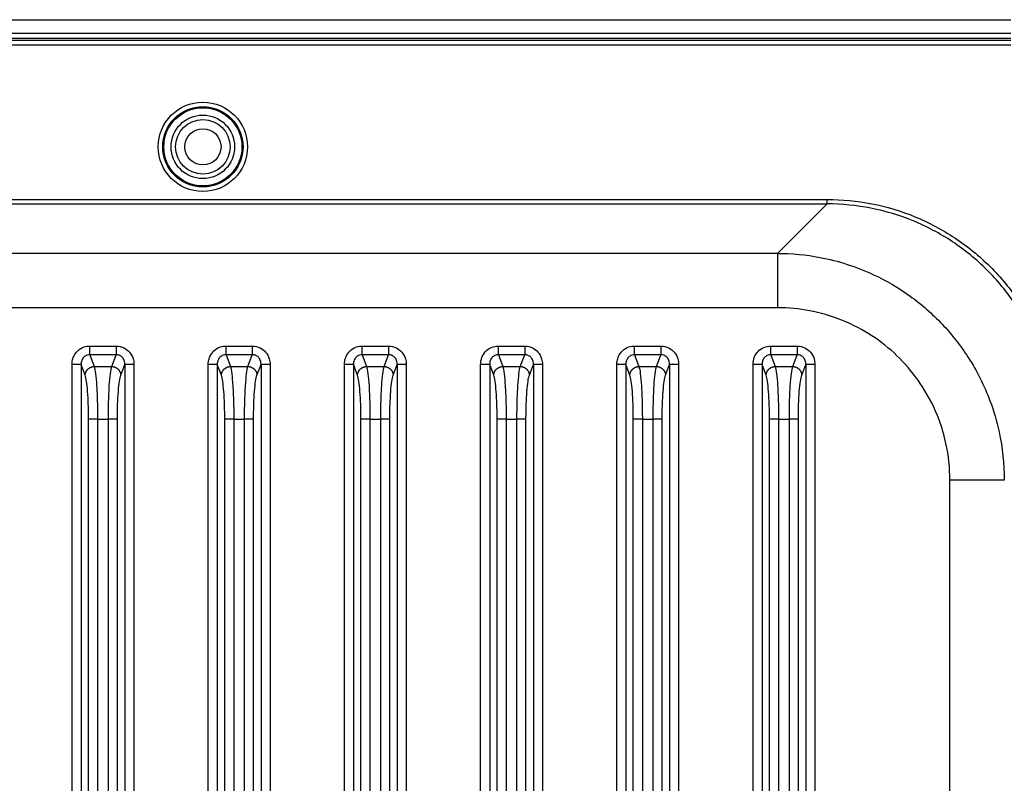
# Model space of a CAD drawing. Units: millimetres. Extents: x -1488 to -2, y 20 to 1050.
# Drawn here: x -275 to -166, y 511 to 595 of the extents above; entities that cross this region are included whole.
import ezdxf

# ---------------------------------------------------------------- set-up
doc = ezdxf.new("R2010")
doc.units = ezdxf.units.MM
doc.header["$LTSCALE"] = 5
doc.layers.get('0').update_dxf_attribs({"lineweight": 25})

msp = doc.modelspace()

# ---------------------------------------------------------------- linework, layer by layer
at = {"linetype": 'Continuous'}
for p, q in [((-325.50062, 594.9225), (-165.50062, 594.9225)), ((-455.50062, 593.4225), (-165.50062, 593.4225)), ((-165.50061, 592.86034), (-455.50063, 592.86034)), ((-165.50062, 592.6225), (-455.50062, 592.6225)), ((-165.50062, 592.1225), (-455.50062, 592.1225)), ((-435.24801, 575.13494), (-185.75323, 575.13494)), ((-185.75323, 574.63563), (-185.75323, 575.13494)), ((-435.24801, 574.63563), (-185.75323, 574.63563)), ((-185.75323, 574.63563), (-191.19526, 569.1936)), ((-191.19526, 569.1936), (-429.80598, 569.1936)), ((-191.19526, 569.1936), (-191.19526, 563.20182)), ((-191.19526, 563.20182), (-429.80598, 563.20182)), ((-266.9474, 558.98983), (-264.05384, 558.98983)), ((-266.9474, 558.0239), (-266.9474, 558.98983)), ((-264.05384, 558.98983), (-264.05384, 558.0239)), ((-251.9474, 558.98983), (-249.05384, 558.98983)), ((-251.9474, 558.0239), (-251.9474, 558.98983)), ((-249.05384, 558.98983), (-249.05384, 558.0239)), ((-236.9474, 558.98983), (-234.05384, 558.98983)), ((-236.9474, 558.0239), (-236.9474, 558.98983)), ((-234.05384, 558.98983), (-234.05384, 558.0239)), ((-221.9474, 558.98983), (-219.05384, 558.98983)), ((-221.9474, 558.0239), (-221.9474, 558.98983)), ((-219.05384, 558.98983), (-219.05384, 558.0239)), ((-206.9474, 558.98983), (-204.05384, 558.98983)), ((-206.9474, 558.0239), (-206.9474, 558.98983)), ((-204.05384, 558.98983), (-204.05384, 558.0239)), ((-191.9474, 558.98983), (-189.05384, 558.98983)), ((-191.9474, 558.0239), (-191.9474, 558.98983)), ((-189.05384, 558.98983), (-189.05384, 558.0239)), ((-264.05384, 558.0239), (-266.9474, 558.0239)), ((-266.9474, 558.0239), (-266.46622, 556.7346)), ((-264.53502, 556.7346), (-264.05384, 558.0239)), ((-249.05384, 558.0239), (-251.9474, 558.0239)), ((-251.9474, 558.0239), (-251.46622, 556.7346)), ((-249.53502, 556.7346), (-249.05384, 558.0239)), ((-234.05384, 558.0239), (-236.9474, 558.0239)), ((-236.9474, 558.0239), (-236.46622, 556.7346)), ((-234.53502, 556.7346), (-234.05384, 558.0239)), ((-219.05384, 558.0239), (-221.9474, 558.0239)), ((-221.9474, 558.0239), (-221.46622, 556.7346)), ((-219.53502, 556.7346), (-219.05384, 558.0239)), ((-204.05384, 558.0239), (-206.9474, 558.0239)), ((-206.9474, 558.0239), (-206.46622, 556.7346)), ((-204.53502, 556.7346), (-204.05384, 558.0239)), ((-189.05384, 558.0239), (-191.9474, 558.0239)), ((-191.9474, 558.0239), (-191.46622, 556.7346)), ((-189.53502, 556.7346), (-189.05384, 558.0239)), ((-268.90561, 434.4724), (-268.90561, 556.9726)), ((-267.91057, 556.9726), (-268.90561, 556.9726)), ((-267.91057, 556.9726), (-267.91057, 434.4724)), ((-267.46126, 555.76868), (-267.91057, 556.9726)), ((-266.46622, 556.7346), (-264.53502, 556.7346)), ((-263.53998, 555.76868), (-263.09067, 556.9726)), ((-263.09067, 556.9726), (-263.09067, 434.4724)), ((-262.09563, 556.9726), (-263.09067, 556.9726)), ((-262.09563, 556.9726), (-262.09563, 490.88075)), ((-253.90561, 490.88075), (-253.90561, 556.9726)), ((-252.91057, 556.9726), (-253.90561, 556.9726)), ((-252.91057, 556.9726), (-252.91057, 434.4724)), ((-252.46126, 555.76868), (-252.91057, 556.9726)), ((-251.46622, 556.7346), (-249.53502, 556.7346)), ((-248.53998, 555.76868), (-248.09067, 556.9726)), ((-248.09067, 556.9726), (-248.09067, 434.4724)), ((-247.09563, 556.9726), (-248.09067, 556.9726)), ((-247.09563, 556.9726), (-247.09563, 434.4724)), ((-238.90561, 434.4724), (-238.90561, 556.9726)), ((-237.91057, 556.9726), (-238.90561, 556.9726)), ((-237.91057, 556.9726), (-237.91057, 434.4724)), ((-237.46126, 555.76868), (-237.91057, 556.9726)), ((-236.46622, 556.7346), (-234.53502, 556.7346)), ((-233.53998, 555.76868), (-233.09067, 556.9726)), ((-233.09067, 556.9726), (-233.09067, 434.4724)), ((-232.09563, 556.9726), (-233.09067, 556.9726)), ((-232.09563, 556.9726), (-232.09563, 490.88075)), ((-223.90561, 490.88075), (-223.90561, 556.9726)), ((-222.91057, 556.9726), (-223.90561, 556.9726)), ((-222.91057, 556.9726), (-222.91057, 434.4724)), ((-222.46126, 555.76868), (-222.91057, 556.9726)), ((-221.46622, 556.7346), (-219.53502, 556.7346)), ((-218.53998, 555.76868), (-218.09067, 556.9726)), ((-218.09067, 556.9726), (-218.09067, 434.4724)), ((-217.09563, 556.9726), (-218.09067, 556.9726)), ((-217.09563, 556.9726), (-217.09563, 434.4724)), ((-208.90561, 434.4724), (-208.90561, 556.9726)), ((-207.91057, 556.9726), (-208.90561, 556.9726)), ((-207.91057, 556.9726), (-207.91057, 434.4724)), ((-207.46126, 555.76868), (-207.91057, 556.9726)), ((-206.46622, 556.7346), (-204.53502, 556.7346)), ((-203.53998, 555.76868), (-203.09067, 556.9726)), ((-203.09067, 556.9726), (-203.09067, 434.4724)), ((-202.09563, 556.9726), (-203.09067, 556.9726)), ((-202.09563, 556.9726), (-202.09563, 434.4724)), ((-193.90561, 434.4724), (-193.90561, 556.9726)), ((-192.91057, 556.9726), (-193.90561, 556.9726)), ((-192.91057, 556.9726), (-192.91057, 434.4724)), ((-192.46126, 555.76868), (-192.91057, 556.9726)), ((-191.46622, 556.7346), (-189.53502, 556.7346)), ((-188.53998, 555.76868), (-188.09067, 556.9726)), ((-188.09067, 556.9726), (-188.09067, 434.4724)), ((-187.09563, 556.9726), (-188.09067, 556.9726)), ((-187.09563, 556.9726), (-187.09563, 434.4724)), ((-267.09067, 440.50595), (-267.09067, 550.93905)), ((-266.09563, 550.93905), (-267.09067, 550.93905)), ((-266.09563, 550.93905), (-264.90561, 550.93905)), ((-266.09563, 550.93905), (-266.09563, 440.50595)), ((-264.90561, 440.50595), (-264.90561, 550.93905)), ((-263.91057, 550.93905), (-264.90561, 550.93905)), ((-263.91057, 440.50595), (-263.91057, 550.93905)), ((-252.09067, 440.50595), (-252.09067, 550.93905)), ((-251.09563, 550.93905), (-252.09067, 550.93905)), ((-251.09563, 550.93905), (-249.90561, 550.93905)), ((-251.09563, 550.93905), (-251.09563, 440.50595)), ((-249.90561, 440.50595), (-249.90561, 550.93905)), ((-248.91057, 550.93905), (-249.90561, 550.93905)), ((-248.91057, 440.50595), (-248.91057, 550.93905)), ((-237.09067, 440.50595), (-237.09067, 550.93905)), ((-236.09563, 550.93905), (-237.09067, 550.93905)), ((-236.09563, 550.93905), (-234.90561, 550.93905)), ((-236.09563, 550.93905), (-236.09563, 440.50595)), ((-234.90561, 440.50595), (-234.90561, 550.93905)), ((-233.91057, 550.93905), (-234.90561, 550.93905)), ((-233.91057, 440.50595), (-233.91057, 550.93905)), ((-222.09067, 440.50595), (-222.09067, 550.93905)), ((-221.09563, 550.93905), (-222.09067, 550.93905)), ((-221.09563, 550.93905), (-219.90561, 550.93905)), ((-221.09563, 550.93905), (-221.09563, 440.50595)), ((-219.90561, 440.50595), (-219.90561, 550.93905)), ((-218.91057, 550.93905), (-219.90561, 550.93905)), ((-218.91057, 440.50595), (-218.91057, 550.93905)), ((-207.09067, 440.50595), (-207.09067, 550.93905)), ((-206.09563, 550.93905), (-207.09067, 550.93905)), ((-206.09563, 550.93905), (-204.90561, 550.93905)), ((-206.09563, 550.93905), (-206.09563, 440.50595)), ((-204.90561, 440.50595), (-204.90561, 550.93905)), ((-203.91057, 550.93905), (-204.90561, 550.93905)), ((-203.91057, 440.50595), (-203.91057, 550.93905)), ((-192.09067, 440.50595), (-192.09067, 550.93905)), ((-191.09563, 550.93905), (-192.09067, 550.93905)), ((-191.09563, 550.93905), (-189.90561, 550.93905)), ((-191.09563, 550.93905), (-191.09563, 440.50595)), ((-189.90561, 440.50595), (-189.90561, 550.93905)), ((-188.91057, 550.93905), (-189.90561, 550.93905)), ((-188.91057, 440.50595), (-188.91057, 550.93905)), ((-172.2213, 325.61714), (-172.2213, 544.22786)), ((-166.22953, 544.22786), (-172.2213, 544.22786))]:
    msp.add_line(p, q, dxfattribs=at)
for points in [[(-267.46126, 555.76868), (-267.45898, 555.81411, -0.012951116), (-267.45437, 555.86013, -0.012282066), (-267.44734, 555.90677, -0.012065585), (-267.4379, 555.95386, -0.01251855), (-267.42583, 556.00118, -0.0127041), (-267.41118, 556.04854, -0.01280608), (-267.39381, 556.09576, -0.012851716), (-267.37379, 556.14264, -0.012998259), (-267.35103, 556.18895, -0.013047966), (-267.32564, 556.2345, -0.013131562), (-267.29757, 556.27903, -0.0131446), (-267.267, 556.32237, -0.01318448), (-267.23392, 556.36427, -0.013183391), (-267.19854, 556.40458, -0.013201633), (-267.16091, 556.44305, -0.013145519), (-267.12129, 556.47958, -0.013043978), (-267.07979, 556.51392, -0.013077989), (-267.03661, 556.54604, -0.01320649), (-266.99186, 556.57573, -0.012841932), (-266.94608, 556.60297, -0.012046273), (-266.89954, 556.62759, -0.012948984), (-266.85146, 556.64972, -0.014882468), (-266.80169, 556.66926, -0.011695073), (-266.75453, 556.68602, -0.005064217), (-266.71157, 556.69981, -0.015333486), (-266.65699, 556.71196, -0.025702476), (-266.57411, 556.72362, -0.013179449), (-266.46624, 556.73464, -0.007247191)], [(-264.535, 556.73464), (-264.4882, 556.73243, -0.012208074), (-264.4408, 556.72795, -0.011587035), (-264.39274, 556.72113, -0.011398416), (-264.34424, 556.71196, -0.011848219), (-264.2955, 556.70024, -0.012054236), (-264.24671, 556.68602, -0.01218702), (-264.19806, 556.66915, -0.012274776), (-264.14977, 556.64972, -0.012464088), (-264.10207, 556.62761, -0.01256977), (-264.05515, 556.60297, -0.012711922), (-264.00928, 556.57572, -0.012794168), (-263.96463, 556.54604, -0.012904356), (-263.92147, 556.51392, -0.012981587), (-263.87995, 556.47958, -0.013077656), (-263.84032, 556.44305, -0.013105261), (-263.8027, 556.40458, -0.013083839), (-263.76732, 556.3643, -0.01320138), (-263.73424, 556.32237, -0.013411908), (-263.70366, 556.27894, -0.013121771), (-263.6756, 556.2345, -0.012375007), (-263.65024, 556.18932, -0.013372401), (-263.62744, 556.14264, -0.015451954), (-263.60732, 556.09433, -0.012204927), (-263.59005, 556.04854, -0.005299089), (-263.57584, 556.00684, -0.01608163), (-263.56333, 555.95386, -0.027109608), (-263.55133, 555.8734, -0.013950851), (-263.53997, 555.76868, -0.007680358)], [(-252.46125, 555.76868), (-252.45897, 555.81411, -0.012951239), (-252.45436, 555.86013, -0.012282192), (-252.44733, 555.90677, -0.012065716), (-252.4379, 555.95386, -0.012518693), (-252.42583, 556.00118, -0.012704251), (-252.41118, 556.04854, -0.012806236), (-252.3938, 556.09576, -0.012851875), (-252.37379, 556.14264, -0.012998421), (-252.35102, 556.18895, -0.013048127), (-252.32564, 556.2345, -0.013131721), (-252.29757, 556.27903, -0.013144755), (-252.267, 556.32237, -0.013184629), (-252.23391, 556.36427, -0.013183532), (-252.19853, 556.40458, -0.013201765), (-252.1609, 556.44305, -0.013145638), (-252.12128, 556.47958, -0.013044084), (-252.07978, 556.51392, -0.013078083), (-252.0366, 556.54604, -0.01320657), (-251.99185, 556.57573, -0.012841994), (-251.94608, 556.60297, -0.012046318), (-251.89954, 556.62759, -0.012949016), (-251.85146, 556.64972, -0.014882485), (-251.80168, 556.66926, -0.01169507), (-251.75452, 556.68602, -0.005064212), (-251.71157, 556.69981, -0.015333457), (-251.65698, 556.71196, -0.025702374), (-251.5741, 556.72362, -0.013179372), (-251.46623, 556.73464, -0.007247143)], [(-249.53499, 556.73464), (-249.48819, 556.73243, -0.012208169), (-249.44079, 556.72795, -0.011587114), (-249.39274, 556.72113, -0.011398482), (-249.34424, 556.71196, -0.011848276), (-249.29549, 556.70024, -0.01205428), (-249.2467, 556.68602, -0.01218705), (-249.19806, 556.66915, -0.012274792), (-249.14977, 556.64972, -0.012464089), (-249.10206, 556.62761, -0.012569755), (-249.05515, 556.60297, -0.012711891), (-249.00928, 556.57572, -0.012794121), (-248.96463, 556.54604, -0.012904293), (-248.92147, 556.51392, -0.012981509), (-248.87994, 556.47958, -0.013077563), (-248.84032, 556.44305, -0.013105153), (-248.80269, 556.40458, -0.01308372), (-248.76732, 556.3643, -0.013201248), (-248.73423, 556.32237, -0.013411765), (-248.70365, 556.27894, -0.013121622), (-248.67559, 556.2345, -0.012374862), (-248.65023, 556.18932, -0.013372239), (-248.62744, 556.14264, -0.015451763), (-248.60731, 556.09433, -0.012204775), (-248.59004, 556.04854, -0.005299024), (-248.57584, 556.00684, -0.016081433), (-248.56333, 555.95386, -0.027109289), (-248.55132, 555.8734, -0.013950699), (-248.53997, 555.76868, -0.007680278)], [(-237.46124, 555.76868), (-237.45896, 555.81411, -0.012951362), (-237.45435, 555.86013, -0.012282318), (-237.44733, 555.90677, -0.012065848), (-237.43789, 555.95386, -0.012518836), (-237.42582, 556.00118, -0.012704402), (-237.41117, 556.04854, -0.012806392), (-237.3938, 556.09576, -0.012852034), (-237.37378, 556.14264, -0.012998582), (-237.35102, 556.18895, -0.013048288), (-237.32563, 556.2345, -0.013131881), (-237.29756, 556.27903, -0.01314491), (-237.26699, 556.32237, -0.013184778), (-237.23391, 556.36427, -0.013183672), (-237.19853, 556.40458, -0.013201896), (-237.1609, 556.44305, -0.013145758), (-237.12128, 556.47958, -0.013044191), (-237.07978, 556.51392, -0.013078176), (-237.0366, 556.54604, -0.01320665), (-236.99185, 556.57573, -0.012842057), (-236.94607, 556.60297, -0.012046362), (-236.89953, 556.62759, -0.012949048), (-236.85145, 556.64972, -0.014882502), (-236.80168, 556.66926, -0.011695067), (-236.75451, 556.68602, -0.005064206), (-236.71156, 556.69981, -0.015333429), (-236.65698, 556.71196, -0.025702271), (-236.57409, 556.72362, -0.013179295), (-236.46622, 556.73464, -0.007247095)], [(-234.53498, 556.73464), (-234.48818, 556.73243, -0.012208264), (-234.44078, 556.72795, -0.011587194), (-234.39273, 556.72113, -0.011398549), (-234.34423, 556.71196, -0.011848333), (-234.29549, 556.70024, -0.012054325), (-234.2467, 556.68602, -0.012187081), (-234.19805, 556.66915, -0.012274808), (-234.14976, 556.64972, -0.01246409), (-234.10206, 556.62761, -0.01256974), (-234.05514, 556.60297, -0.01271186), (-234.00927, 556.57572, -0.012794073), (-233.96462, 556.54604, -0.012904231), (-233.92146, 556.51392, -0.01298143), (-233.87994, 556.47958, -0.01307747), (-233.84031, 556.44305, -0.013105046), (-233.80269, 556.40458, -0.013083601), (-233.76731, 556.3643, -0.013201117), (-233.73423, 556.32237, -0.013411621), (-233.70365, 556.27894, -0.013121474), (-233.67558, 556.2345, -0.012374716), (-233.65023, 556.18932, -0.013372077), (-233.62743, 556.14264, -0.015451572), (-233.6073, 556.09433, -0.012204623), (-233.59004, 556.04854, -0.005298958), (-233.57583, 556.00684, -0.016081235), (-233.56332, 555.95386, -0.027108971), (-233.55131, 555.8734, -0.013950547), (-233.53996, 555.76868, -0.007680199)], [(-222.46123, 555.76868), (-222.45895, 555.81411, -0.012951485), (-222.45434, 555.86013, -0.012282444), (-222.44732, 555.90677, -0.012065979), (-222.43788, 555.95386, -0.012518979), (-222.42581, 556.00118, -0.012704552), (-222.41117, 556.04854, -0.012806548), (-222.39379, 556.09576, -0.012852193), (-222.37378, 556.14264, -0.012998744), (-222.35101, 556.18895, -0.013048449), (-222.32562, 556.2345, -0.01313204), (-222.29756, 556.27903, -0.013145064), (-222.26699, 556.32237, -0.013184927), (-222.2339, 556.36427, -0.013183813), (-222.19852, 556.40458, -0.013202028), (-222.16089, 556.44305, -0.013145878), (-222.12127, 556.47958, -0.013044298), (-222.07977, 556.51392, -0.013078269), (-222.03659, 556.54604, -0.01320673), (-221.99184, 556.57573, -0.012842119), (-221.94607, 556.60297, -0.012046407), (-221.89953, 556.62759, -0.012949081), (-221.85145, 556.64972, -0.014882519), (-221.80167, 556.66926, -0.011695063), (-221.75451, 556.68602, -0.005064201), (-221.71156, 556.69981, -0.015333401), (-221.65697, 556.71196, -0.025702168), (-221.57408, 556.72362, -0.013179218), (-221.46621, 556.73464, -0.007247046)], [(-219.53506, 556.73464), (-219.48826, 556.73243, -0.012207287), (-219.44085, 556.72795, -0.011586271), (-219.3928, 556.72113, -0.011397655), (-219.34429, 556.71196, -0.011847425), (-219.29554, 556.70024, -0.012053432), (-219.24675, 556.68602, -0.012186218), (-219.1981, 556.66915, -0.012273989), (-219.14981, 556.64972, -0.012463316), (-219.1021, 556.62761, -0.012569029), (-219.05518, 556.60297, -0.012711216), (-219.00931, 556.57572, -0.012793511), (-218.96465, 556.54604, -0.012903754), (-218.92149, 556.51392, -0.012981051), (-218.87996, 556.47958, -0.01307719), (-218.84033, 556.44305, -0.013104875), (-218.8027, 556.40458, -0.013083538), (-218.76733, 556.3643, -0.013201167), (-218.73424, 556.32237, -0.013411784), (-218.70366, 556.27894, -0.013121746), (-218.67559, 556.2345, -0.012375067), (-218.65023, 556.18932, -0.013372558), (-218.62743, 556.14264, -0.015452249), (-218.6073, 556.09433, -0.012205252), (-218.59004, 556.04854, -0.005299253), (-218.57582, 556.00684, -0.016082186), (-218.56331, 555.95386, -0.02711082), (-218.55131, 555.8734, -0.013951584), (-218.53995, 555.76868, -0.007680786)], [(-207.46123, 555.76868), (-207.45895, 555.81411, -0.012951609), (-207.45434, 555.86013, -0.01228257), (-207.44731, 555.90677, -0.012066111), (-207.43787, 555.95386, -0.012519122), (-207.42581, 556.00118, -0.012704703), (-207.41116, 556.04854, -0.012806704), (-207.39378, 556.09576, -0.012852352), (-207.37377, 556.14264, -0.012998906), (-207.351, 556.18895, -0.01304861), (-207.32562, 556.2345, -0.0131322), (-207.29755, 556.27903, -0.013145219), (-207.26698, 556.32237, -0.013185077), (-207.2339, 556.36427, -0.013183954), (-207.19852, 556.40458, -0.013202159), (-207.16089, 556.44305, -0.013145997), (-207.12127, 556.47958, -0.013044405), (-207.07977, 556.51392, -0.013078363), (-207.03659, 556.54604, -0.013206809), (-206.99184, 556.57573, -0.012842181), (-206.94606, 556.60297, -0.012046452), (-206.89952, 556.62759, -0.012949113), (-206.85144, 556.64972, -0.014882536), (-206.80167, 556.66926, -0.01169506), (-206.7545, 556.68602, -0.005064195), (-206.71155, 556.69981, -0.015333372), (-206.65696, 556.71196, -0.025702065), (-206.57408, 556.72362, -0.013179141), (-206.4662, 556.73464, -0.007246998)], [(-204.53505, 556.73464), (-204.48825, 556.73243, -0.012207382), (-204.44084, 556.72795, -0.011586351), (-204.39279, 556.72113, -0.011397721), (-204.34429, 556.71196, -0.011847482), (-204.29554, 556.70024, -0.012053476), (-204.24674, 556.68602, -0.012186248), (-204.1981, 556.66915, -0.012274004), (-204.1498, 556.64972, -0.012463317), (-204.1021, 556.62761, -0.012569013), (-204.05517, 556.60297, -0.012711185), (-204.0093, 556.57572, -0.012793464), (-203.96465, 556.54604, -0.012903691), (-203.92148, 556.51392, -0.012980973), (-203.87996, 556.47958, -0.013077096), (-203.84033, 556.44305, -0.013104768), (-203.8027, 556.40458, -0.013083419), (-203.76732, 556.3643, -0.013201035), (-203.73423, 556.32237, -0.013411641), (-203.70365, 556.27894, -0.013121597), (-203.67559, 556.2345, -0.012374921), (-203.65022, 556.18932, -0.013372396), (-203.62743, 556.14264, -0.015452059), (-203.6073, 556.09433, -0.012205101), (-203.59003, 556.04854, -0.005299187), (-203.57582, 556.00684, -0.016081988), (-203.56331, 555.95386, -0.027110501), (-203.5513, 555.8734, -0.013951432), (-203.53994, 555.76868, -0.007680706)], [(-192.4613, 555.76868), (-192.45902, 555.81411, -0.012951584), (-192.45441, 555.86013, -0.012282446), (-192.44738, 555.90677, -0.012065892), (-192.43794, 555.95386, -0.012518799), (-192.42587, 556.00118, -0.012704274), (-192.41121, 556.04854, -0.012806178), (-192.39383, 556.09576, -0.01285173), (-192.37382, 556.14264, -0.012998191), (-192.35105, 556.18895, -0.013047812), (-192.32566, 556.2345, -0.013131326), (-192.29759, 556.27903, -0.013144281), (-192.26701, 556.32237, -0.013184084), (-192.23393, 556.36427, -0.01318292), (-192.19854, 556.40458, -0.013201094), (-192.16091, 556.44305, -0.013144919), (-192.12129, 556.47958, -0.01304333), (-192.07978, 556.51392, -0.013077291), (-192.0366, 556.54604, -0.013205746), (-191.99185, 556.57573, -0.012841177), (-191.94607, 556.60297, -0.012045545), (-191.89952, 556.62759, -0.012948187), (-191.85144, 556.64972, -0.014881546), (-191.80167, 556.66926, -0.011694352), (-191.7545, 556.68602, -0.005063908), (-191.71155, 556.69981, -0.015332559), (-191.65696, 556.71196, -0.025701012), (-191.57407, 556.72362, -0.013178759), (-191.46619, 556.73464, -0.007246832)], [(-189.53504, 556.73464), (-189.48824, 556.73243, -0.012207554), (-189.44084, 556.72795, -0.011586601), (-189.39278, 556.72113, -0.011398052), (-189.34428, 556.71196, -0.011847907), (-189.29553, 556.70024, -0.012053995), (-189.24674, 556.68602, -0.012186852), (-189.1981, 556.66915, -0.01227469), (-189.1498, 556.64972, -0.012464083), (-189.1021, 556.62761, -0.012569853), (-189.05518, 556.60297, -0.012712091), (-189.00931, 556.57572, -0.012794427), (-188.96466, 556.54604, -0.012904701), (-188.9215, 556.51392, -0.012982018), (-188.87997, 556.47958, -0.013078168), (-188.84035, 556.44305, -0.013105848), (-188.80272, 556.40458, -0.013084492), (-188.76735, 556.3643, -0.0132021), (-188.73426, 556.32237, -0.013412693), (-188.70368, 556.27894, -0.013122584), (-188.67562, 556.2345, -0.012375806), (-188.65027, 556.18932, -0.013373289), (-188.62747, 556.14264, -0.015453), (-188.60735, 556.09433, -0.012205758), (-188.59008, 556.04854, -0.005299449), (-188.57588, 556.00684, -0.016082714), (-188.56337, 555.95386, -0.027111354), (-188.55137, 555.8734, -0.013951684), (-188.54002, 555.76868, -0.007680794)]]:
    msp.add_lwpolyline(points, format="xyb", dxfattribs=at)
for radius in [4.92253, 4.42283, 4.3, 3.5, 3, 2]:
    msp.add_circle((-254.50062, 580.9225), radius, dxfattribs=at)
for points, knots in [([(-185.75324, 575.13497), (-184.09815, 575.13494), (-180.78734, 574.81211), (-176.00375, 573.37403), (-171.57421, 571.02624), (-167.67506, 567.84727), (-164.4672, 563.95642), (-162.08436, 559.51228), (-160.61785, 554.68798), (-160.28818, 551.3423), (-160.28822, 549.66987)], [2, 2, 2, 2, 8.5399465, 15.080001, 21.643151, 28.252658, 34.862166, 41.471164, 48.079696, 54.688118, 54.688118, 54.688118, 54.688118]), ([(-160.78748, 549.66987), (-160.7874, 551.3096), (-161.11045, 554.58984), (-162.54803, 559.31972), (-164.88404, 563.67683), (-168.02895, 567.49142), (-171.85169, 570.60803), (-176.19448, 572.90967), (-180.88446, 574.31937), (-184.13051, 574.63572), (-185.75324, 574.63562)], [2, 2, 2, 2, 8.6084219, 15.216954, 21.825952, 28.43546, 35.044967, 41.608117, 48.148172, 54.688118, 54.688118, 54.688118, 54.688118]), ([(-191.1953, 569.19356), (-189.63701, 569.19257), (-186.00036, 568.84998), (-181.01696, 567.2407), (-176.5156, 564.59798), (-172.97799, 561.50694), (-169.93842, 557.63345), (-167.89683, 553.55787), (-166.55177, 548.98318), (-166.23069, 546.01077), (-166.22955, 544.22789)], [2, 2, 2, 2, 2.3902199, 2.9104236, 3.3005612, 3.6906867, 4.080815, 4.5272094, 4.8248387, 5.2713193, 5.2713193, 5.2713193, 5.2713193]), ([(-172.22129, 544.22789), (-172.2213, 545.58376), (-172.464, 547.84412), (-173.48463, 551.32249), (-175.03523, 554.42095), (-177.34488, 557.36521), (-180.03369, 559.71418), (-183.45565, 561.72172), (-187.24472, 562.94309), (-190.01022, 563.20182), (-191.1953, 563.20182)], [2, 2, 2, 2, 2.4464806, 2.7441098, 3.1905043, 3.5806326, 3.9707581, 4.3608956, 4.8810994, 5.2713193, 5.2713193, 5.2713193, 5.2713193]), ([(-268.90557, 556.97262), (-268.90561, 557.09182), (-268.88045, 557.39111), (-268.71786, 557.92156), (-268.29993, 558.51401), (-267.64988, 558.90967), (-267.1581, 558.98983), (-266.94742, 558.98984)], [2, 2, 2, 2, 2.2431304, 2.6099048, 3.1220535, 3.6945841, 4.1242538, 4.1242538, 4.1242538, 4.1242538]), ([(-264.05382, 558.98984), (-263.75268, 558.98983), (-263.20011, 558.85883), (-262.53126, 558.33444), (-262.16756, 557.67073), (-262.09563, 557.18104), (-262.09566, 556.97262)], [2, 2, 2, 2, 2.6141408, 3.1264374, 3.6990523, 4.1241244, 4.1241244, 4.1241244, 4.1241244]), ([(-253.90565, 556.97262), (-253.90561, 557.09182), (-253.88045, 557.39111), (-253.71786, 557.92156), (-253.29993, 558.51401), (-252.64988, 558.90967), (-252.1581, 558.98983), (-251.94741, 558.98984)], [2, 2, 2, 2, 2.2431304, 2.6099048, 3.1220535, 3.6945841, 4.1242538, 4.1242538, 4.1242538, 4.1242538]), ([(-249.05381, 558.98984), (-248.75268, 558.98983), (-248.20011, 558.85883), (-247.53126, 558.33444), (-247.16756, 557.67073), (-247.09563, 557.18104), (-247.09565, 556.97262)], [2, 2, 2, 2, 2.6141408, 3.1264374, 3.6990523, 4.1241244, 4.1241244, 4.1241244, 4.1241244]), ([(-238.90564, 556.97262), (-238.90561, 557.09182), (-238.88045, 557.39111), (-238.71786, 557.92156), (-238.29993, 558.51401), (-237.64988, 558.90967), (-237.1581, 558.98983), (-236.9474, 558.98984)], [2, 2, 2, 2, 2.2431304, 2.6099048, 3.1220535, 3.6945841, 4.1242538, 4.1242538, 4.1242538, 4.1242538]), ([(-234.05389, 558.98984), (-233.75268, 558.98983), (-233.20011, 558.85883), (-232.53126, 558.33444), (-232.16756, 557.67073), (-232.09563, 557.18104), (-232.09565, 556.97262)], [2, 2, 2, 2, 2.6141408, 3.1264374, 3.6990523, 4.1241244, 4.1241244, 4.1241244, 4.1241244]), ([(-223.90563, 556.97262), (-223.90561, 557.22896), (-223.81175, 557.74507), (-223.39241, 558.41865), (-222.73717, 558.88155), (-222.21058, 558.98983), (-221.94739, 558.98984)], [2, 2, 2, 2, 2.5227821, 3.0513589, 3.5873812, 4.1240872, 4.1240872, 4.1240872, 4.1240872]), ([(-219.05388, 558.98984), (-218.75268, 558.98983), (-218.20011, 558.85883), (-217.53126, 558.33444), (-217.16756, 557.67073), (-217.09563, 557.18104), (-217.09564, 556.97262)], [2, 2, 2, 2, 2.6141408, 3.1264374, 3.6990523, 4.1241244, 4.1241244, 4.1241244, 4.1241244]), ([(-208.90562, 556.97262), (-208.90561, 557.09182), (-208.88045, 557.39111), (-208.71786, 557.92156), (-208.29993, 558.51401), (-207.64988, 558.90967), (-207.1581, 558.98983), (-206.94738, 558.98984)], [2, 2, 2, 2, 2.2431304, 2.6099048, 3.1220535, 3.6945841, 4.1242538, 4.1242538, 4.1242538, 4.1242538]), ([(-204.05387, 558.98984), (-203.75268, 558.98983), (-203.20011, 558.85883), (-202.53126, 558.33444), (-202.16756, 557.67073), (-202.09563, 557.18104), (-202.09563, 556.97262)], [2, 2, 2, 2, 2.6141408, 3.1264374, 3.6990523, 4.1241244, 4.1241244, 4.1241244, 4.1241244]), ([(-193.90562, 556.97262), (-193.90561, 557.22896), (-193.81175, 557.74507), (-193.39241, 558.41865), (-192.73717, 558.88155), (-192.21058, 558.98983), (-191.94737, 558.98984)], [2, 2, 2, 2, 2.5227821, 3.0513589, 3.5873812, 4.1240872, 4.1240872, 4.1240872, 4.1240872]), ([(-189.05386, 558.98984), (-188.75268, 558.98983), (-188.20011, 558.85883), (-187.53126, 558.33444), (-187.16756, 557.67073), (-187.09563, 557.18104), (-187.09562, 556.97262)], [2, 2, 2, 2, 2.6141408, 3.1264374, 3.6990523, 4.1241244, 4.1241244, 4.1241244, 4.1241244]), ([(-266.94742, 558.02388), (-267.05372, 558.02651), (-267.30089, 557.98986), (-267.62402, 557.78695), (-267.82758, 557.47624), (-267.90306, 557.19543), (-267.91205, 557.03617), (-267.91055, 556.97262)], [2, 2, 2, 2, 2.4296697, 3.0022002, 3.514349, 3.8811234, 4.1242538, 4.1242538, 4.1242538, 4.1242538]), ([(-263.09068, 556.97262), (-263.08809, 557.08374), (-263.11832, 557.34394), (-263.29363, 557.69332), (-263.62465, 557.96463), (-263.90187, 558.02763), (-264.05382, 558.02388)], [2, 2, 2, 2, 2.4250721, 2.997687, 3.5099836, 4.1241244, 4.1241244, 4.1241244, 4.1241244]), ([(-251.94741, 558.02388), (-252.05372, 558.02651), (-252.30089, 557.98986), (-252.62402, 557.78695), (-252.82758, 557.47624), (-252.90306, 557.19543), (-252.91205, 557.03617), (-252.91054, 556.97262)], [2, 2, 2, 2, 2.4296697, 3.0022002, 3.514349, 3.8811234, 4.1242538, 4.1242538, 4.1242538, 4.1242538]), ([(-248.09068, 556.97262), (-248.08809, 557.08374), (-248.11832, 557.34394), (-248.29363, 557.69332), (-248.62465, 557.96463), (-248.90187, 558.02763), (-249.05381, 558.02388)], [2, 2, 2, 2, 2.4250721, 2.997687, 3.5099836, 4.1241244, 4.1241244, 4.1241244, 4.1241244]), ([(-236.9474, 558.02388), (-237.05372, 558.02651), (-237.30089, 557.98986), (-237.62402, 557.78695), (-237.82758, 557.47624), (-237.90306, 557.19543), (-237.91205, 557.03617), (-237.91053, 556.97262)], [2, 2, 2, 2, 2.4296697, 3.0022002, 3.514349, 3.8811234, 4.1242538, 4.1242538, 4.1242538, 4.1242538]), ([(-233.09067, 556.97262), (-233.08809, 557.08374), (-233.11832, 557.34394), (-233.29363, 557.69332), (-233.62465, 557.96463), (-233.90187, 558.02763), (-234.05389, 558.02388)], [2, 2, 2, 2, 2.4250721, 2.997687, 3.5099836, 4.1241244, 4.1241244, 4.1241244, 4.1241244]), ([(-221.94739, 558.02388), (-222.08021, 558.02716), (-222.34459, 557.97595), (-222.66951, 557.73726), (-222.87277, 557.38331), (-222.91375, 557.10929), (-222.91061, 556.97262)], [2, 2, 2, 2, 2.5367061, 3.0727283, 3.6013051, 4.1240872, 4.1240872, 4.1240872, 4.1240872]), ([(-218.09066, 556.97262), (-218.08809, 557.08374), (-218.11832, 557.34394), (-218.29363, 557.69332), (-218.62465, 557.96463), (-218.90187, 558.02763), (-219.05388, 558.02388)], [2, 2, 2, 2, 2.4250721, 2.997687, 3.5099836, 4.1241244, 4.1241244, 4.1241244, 4.1241244]), ([(-206.94738, 558.02388), (-207.05372, 558.02651), (-207.30089, 557.98986), (-207.62402, 557.78695), (-207.82758, 557.47624), (-207.90306, 557.19543), (-207.91205, 557.03617), (-207.9106, 556.97262)], [2, 2, 2, 2, 2.4296697, 3.0022002, 3.514349, 3.8811234, 4.1242538, 4.1242538, 4.1242538, 4.1242538]), ([(-203.09065, 556.97262), (-203.08809, 557.08374), (-203.11832, 557.34394), (-203.29363, 557.69332), (-203.62465, 557.96463), (-203.90187, 558.02763), (-204.05387, 558.02388)], [2, 2, 2, 2, 2.4250721, 2.997687, 3.5099836, 4.1241244, 4.1241244, 4.1241244, 4.1241244]), ([(-191.94737, 558.02388), (-192.08021, 558.02716), (-192.34459, 557.97595), (-192.66951, 557.73726), (-192.87277, 557.38331), (-192.91375, 557.10929), (-192.91059, 556.97262)], [2, 2, 2, 2, 2.5367061, 3.0727283, 3.6013051, 4.1240872, 4.1240872, 4.1240872, 4.1240872]), ([(-188.09064, 556.97262), (-188.08809, 557.08374), (-188.11832, 557.34394), (-188.29363, 557.69332), (-188.62465, 557.96463), (-188.90187, 558.02763), (-189.05386, 558.02388)], [2, 2, 2, 2, 2.4250721, 2.997687, 3.5099836, 4.1241244, 4.1241244, 4.1241244, 4.1241244]), ([(-266.46624, 556.73464), (-266.41368, 556.56566), (-266.31315, 556.02005), (-266.1921, 554.66186), (-266.1137, 552.90625), (-266.09563, 551.59456), (-266.09564, 550.93904)], [2, 2, 2, 2, 3.0611044, 4.1219759, 5.1828128, 6.2434944, 6.2434944, 6.2434944, 6.2434944]), ([(-264.90559, 550.93904), (-264.90561, 551.59456), (-264.88754, 552.90625), (-264.80914, 554.66186), (-264.68809, 556.02005), (-264.58756, 556.56566), (-264.535, 556.73464)], [2, 2, 2, 2, 3.0606816, 4.1215185, 5.18239, 6.2434944, 6.2434944, 6.2434944, 6.2434944]), ([(-251.46623, 556.73464), (-251.41368, 556.56566), (-251.31315, 556.02005), (-251.1921, 554.66186), (-251.1137, 552.90625), (-251.09563, 551.59456), (-251.09563, 550.93904)], [2, 2, 2, 2, 3.0611044, 4.1219759, 5.1828128, 6.2434944, 6.2434944, 6.2434944, 6.2434944]), ([(-249.90558, 550.93904), (-249.90561, 551.59456), (-249.88754, 552.90625), (-249.80914, 554.66186), (-249.68809, 556.02005), (-249.58756, 556.56566), (-249.53499, 556.73464)], [2, 2, 2, 2, 3.0606816, 4.1215185, 5.18239, 6.2434944, 6.2434944, 6.2434944, 6.2434944]), ([(-236.46622, 556.73464), (-236.41368, 556.56566), (-236.31315, 556.02005), (-236.1921, 554.66186), (-236.1137, 552.90625), (-236.09563, 551.59456), (-236.09562, 550.93904)], [2, 2, 2, 2, 3.0611044, 4.1219759, 5.1828128, 6.2434944, 6.2434944, 6.2434944, 6.2434944]), ([(-234.90558, 550.93904), (-234.90561, 551.59456), (-234.88754, 552.90625), (-234.80914, 554.66186), (-234.68809, 556.02005), (-234.58756, 556.56566), (-234.53498, 556.73464)], [2, 2, 2, 2, 3.0606816, 4.1215185, 5.18239, 6.2434944, 6.2434944, 6.2434944, 6.2434944]), ([(-221.46621, 556.73464), (-221.41368, 556.56566), (-221.31315, 556.02005), (-221.1921, 554.66186), (-221.1137, 552.90625), (-221.09563, 551.59456), (-221.09562, 550.93904)], [2, 2, 2, 2, 3.0611044, 4.1219759, 5.1828128, 6.2434944, 6.2434944, 6.2434944, 6.2434944]), ([(-219.90557, 550.93904), (-219.90561, 551.59456), (-219.88754, 552.90625), (-219.80914, 554.66186), (-219.68809, 556.02005), (-219.58756, 556.56566), (-219.53506, 556.73464)], [2, 2, 2, 2, 3.0606816, 4.1215185, 5.18239, 6.2434944, 6.2434944, 6.2434944, 6.2434944]), ([(-206.4662, 556.73464), (-206.41368, 556.56566), (-206.31315, 556.02005), (-206.1921, 554.66186), (-206.1137, 552.90625), (-206.09563, 551.59456), (-206.09561, 550.93904)], [2, 2, 2, 2, 3.0611044, 4.1219759, 5.1828128, 6.2434944, 6.2434944, 6.2434944, 6.2434944]), ([(-204.90564, 550.93904), (-204.90561, 551.59456), (-204.88754, 552.90625), (-204.80914, 554.66186), (-204.68809, 556.02005), (-204.58756, 556.56566), (-204.53505, 556.73464)], [2, 2, 2, 2, 3.0606816, 4.1215185, 5.18239, 6.2434944, 6.2434944, 6.2434944, 6.2434944]), ([(-191.46619, 556.73464), (-191.41368, 556.56566), (-191.31315, 556.02005), (-191.1921, 554.66186), (-191.1137, 552.90625), (-191.09563, 551.59456), (-191.0956, 550.93904)], [2, 2, 2, 2, 3.0611044, 4.1219759, 5.1828128, 6.2434944, 6.2434944, 6.2434944, 6.2434944]), ([(-189.90564, 550.93904), (-189.90561, 551.59456), (-189.88754, 552.90625), (-189.80914, 554.66186), (-189.68809, 556.02005), (-189.58756, 556.56566), (-189.53504, 556.73464)], [2, 2, 2, 2, 3.0606816, 4.1215185, 5.18239, 6.2434944, 6.2434944, 6.2434944, 6.2434944]), ([(-267.09066, 550.93904), (-267.09067, 551.48531), (-267.10874, 552.57838), (-267.18713, 554.04139), (-267.30819, 555.17321), (-267.40872, 555.62789), (-267.46126, 555.76868)], [2, 2, 2, 2, 3.0606816, 4.1215185, 5.18239, 6.2434944, 6.2434944, 6.2434944, 6.2434944]), ([(-263.91057, 550.93904), (-263.91057, 551.48531), (-263.8925, 552.57838), (-263.81411, 554.04139), (-263.69305, 555.17321), (-263.59252, 555.62789), (-263.53997, 555.76868)], [2, 2, 2, 2, 3.0606816, 4.1215185, 5.18239, 6.2434944, 6.2434944, 6.2434944, 6.2434944]), ([(-252.09066, 550.93904), (-252.09067, 551.48531), (-252.10874, 552.57838), (-252.18713, 554.04139), (-252.30819, 555.17321), (-252.40872, 555.62789), (-252.46125, 555.76868)], [2, 2, 2, 2, 3.0606816, 4.1215185, 5.18239, 6.2434944, 6.2434944, 6.2434944, 6.2434944]), ([(-248.91056, 550.93904), (-248.91057, 551.48531), (-248.8925, 552.57838), (-248.81411, 554.04139), (-248.69305, 555.17321), (-248.59252, 555.62789), (-248.53997, 555.76868)], [2, 2, 2, 2, 3.0606816, 4.1215185, 5.18239, 6.2434944, 6.2434944, 6.2434944, 6.2434944]), ([(-237.09065, 550.93904), (-237.09067, 551.48531), (-237.10874, 552.57838), (-237.18713, 554.04139), (-237.30819, 555.17321), (-237.40872, 555.62789), (-237.46124, 555.76868)], [2, 2, 2, 2, 3.0606816, 4.1215185, 5.18239, 6.2434944, 6.2434944, 6.2434944, 6.2434944]), ([(-233.91055, 550.93904), (-233.91057, 551.48531), (-233.8925, 552.57838), (-233.81411, 554.04139), (-233.69305, 555.17321), (-233.59252, 555.62789), (-233.53996, 555.76868)], [2, 2, 2, 2, 3.0606816, 4.1215185, 5.18239, 6.2434944, 6.2434944, 6.2434944, 6.2434944]), ([(-222.09064, 550.93904), (-222.09067, 551.48531), (-222.10874, 552.57838), (-222.18713, 554.04139), (-222.30819, 555.17321), (-222.40872, 555.62789), (-222.46123, 555.76868)], [2, 2, 2, 2, 3.0606816, 4.1215185, 5.18239, 6.2434944, 6.2434944, 6.2434944, 6.2434944]), ([(-218.91054, 550.93904), (-218.91057, 551.48531), (-218.8925, 552.57838), (-218.81411, 554.04139), (-218.69305, 555.17321), (-218.59252, 555.62789), (-218.53995, 555.76868)], [2, 2, 2, 2, 3.0606816, 4.1215185, 5.18239, 6.2434944, 6.2434944, 6.2434944, 6.2434944]), ([(-207.09063, 550.93904), (-207.09067, 551.48531), (-207.10874, 552.57838), (-207.18713, 554.04139), (-207.30819, 555.17321), (-207.40872, 555.62789), (-207.46123, 555.76868)], [2, 2, 2, 2, 3.0606816, 4.1215185, 5.18239, 6.2434944, 6.2434944, 6.2434944, 6.2434944]), ([(-203.91054, 550.93904), (-203.91057, 551.48531), (-203.8925, 552.57838), (-203.81411, 554.04139), (-203.69305, 555.17321), (-203.59252, 555.62789), (-203.53994, 555.76868)], [2, 2, 2, 2, 3.0606816, 4.1215185, 5.18239, 6.2434944, 6.2434944, 6.2434944, 6.2434944]), ([(-192.09071, 550.93904), (-192.09067, 551.48531), (-192.10874, 552.57838), (-192.18713, 554.04139), (-192.30819, 555.17321), (-192.40872, 555.62789), (-192.4613, 555.76868)], [2, 2, 2, 2, 3.0606816, 4.1215185, 5.18239, 6.2434944, 6.2434944, 6.2434944, 6.2434944]), ([(-188.91053, 550.93904), (-188.91057, 551.48531), (-188.8925, 552.57838), (-188.81411, 554.04139), (-188.69305, 555.17321), (-188.59252, 555.62789), (-188.54002, 555.76868)], [2, 2, 2, 2, 3.0606816, 4.1215185, 5.18239, 6.2434944, 6.2434944, 6.2434944, 6.2434944])]:
    msp.add_open_spline(points, degree=3, knots=knots, dxfattribs=at)

doc.saveas('drawing.dxf')
